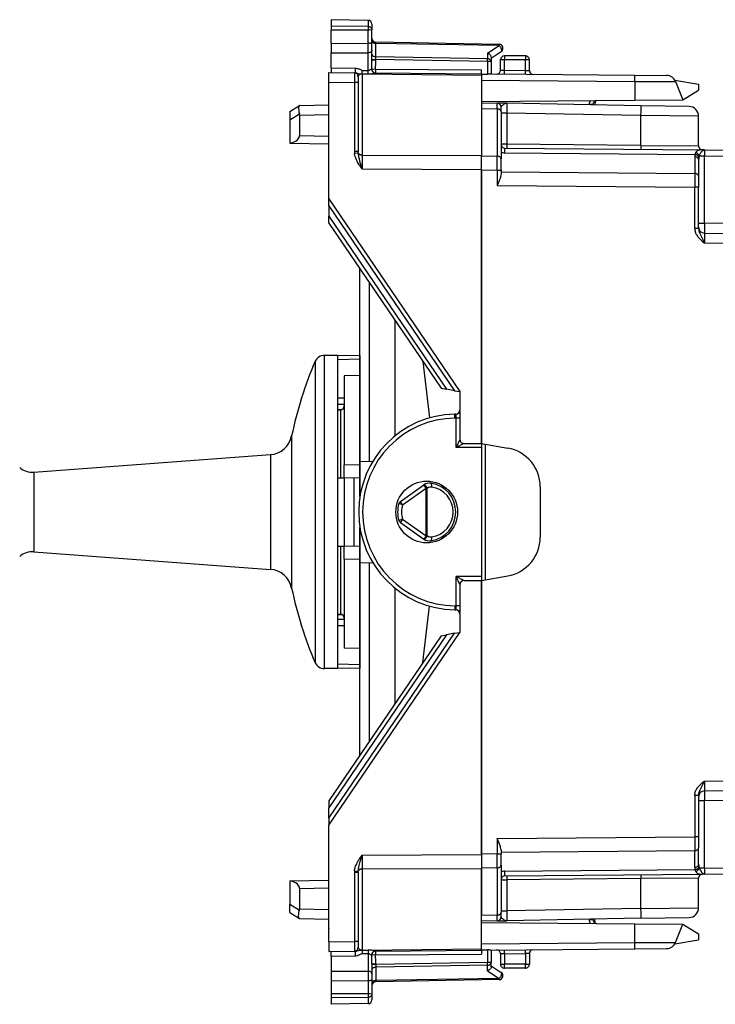
# Model space of a CAD drawing. Extents: x 0 to 420, y 0 to 297.
# Drawn here: x 46 to 82, y 122 to 172 of the extents above; entities that cross this region are included whole.
import ezdxf

# ---------------------------------------------------------------- set-up
doc = ezdxf.new("R2010")
doc.units = 0
doc.layers.get('0').update_dxf_attribs({"linetype": 'CONTINUOUS'})

msp = doc.modelspace()

# ---------------------------------------------------------------- linework, layer by layer
at = {"color": 7}
for p, q in [((62.20071, 172.128784), (62.20071, 171.806519)), ((64.079201, 172.096008), (62.20071, 172.128784)), ((64.079201, 172.096008), (62.20071, 172.128784)), ((64.079201, 172.096008), (64.079201, 171.777252)), ((62.20071, 171.806519), (62.20071, 171.590469)), ((64.079201, 171.777252), (62.20071, 171.806519)), ((64.079201, 171.596619), (62.20071, 171.590469)), ((62.20071, 170.919815), (62.20071, 171.590469)), ((64.079201, 171.777252), (64.079201, 171.596619)), ((64.079201, 170.925964), (64.079201, 171.596619)), ((64.275711, 171.896027), (64.275711, 171.609802)), ((64.275711, 170.865341), (64.275711, 171.609802)), ((62.20071, 170.919815), (64.079201, 170.925964)), ((62.20071, 170.919815), (62.20071, 170.428894)), ((64.079201, 170.661713), (64.078239, 170.925964)), ((64.078239, 170.435043), (64.079201, 170.661713)), ((64.275711, 170.699265), (64.275711, 170.865341)), ((64.275711, 170.57074), (64.275711, 170.699265)), ((64.275711, 170.083664), (64.275711, 170.57074)), ((64.470772, 170.91684), (64.472153, 170.975281)), ((70.780647, 170.806702), (64.470772, 170.91684)), ((64.470772, 170.233841), (64.470772, 170.91684)), ((70.779198, 170.86528), (64.472221, 170.975372)), ((70.180649, 170.416138), (70.780647, 170.806702)), ((62.20071, 170.428894), (64.079201, 170.435059)), ((62.20071, 169.665207), (62.20071, 170.428894)), ((64.079201, 169.540222), (64.079201, 170.435059)), ((64.275711, 170.092377), (64.472221, 170.092377)), ((64.275711, 170.083664), (64.472221, 170.083664)), ((70.180649, 170.134171), (64.470772, 170.233841)), ((64.472221, 170.092377), (64.470772, 170.233841)), ((70.179199, 169.992767), (64.472221, 170.092377)), ((64.472221, 170.092377), (64.472221, 170.083664)), ((70.180649, 170.416138), (70.180649, 170.134171)), ((70.37571, 170.16629), (70.884819, 170.497681)), ((70.37571, 170.213837), (70.37571, 169.992767)), ((70.850708, 169.55397), (70.850708, 170.078796)), ((71.050713, 170.278793), (71.050713, 170.082275)), ((72.12571, 170.278793), (71.050713, 170.278793)), ((72.12571, 170.082275), (71.050713, 170.082275)), ((71.050713, 169.546982), (71.050713, 170.082275)), ((72.12571, 170.278793), (72.12571, 170.082275)), ((72.12571, 169.537598), (72.12571, 170.082275)), ((72.325714, 169.537598), (72.325714, 170.078796)), ((62.20071, 169.665207), (63.419044, 169.654572)), ((62.20071, 169.665207), (62.20071, 169.427704)), ((63.772243, 169.538971), (64.079201, 169.540207)), ((63.773975, 169.357712), (63.772243, 169.538971)), ((64.080925, 169.356995), (64.079201, 169.540222)), ((64.26844, 169.618011), (64.270477, 169.616486)), ((64.270645, 169.616333), (64.46209, 169.607941)), ((64.46209, 169.607941), (69.87571, 169.560699)), ((69.87571, 169.36113), (69.87571, 169.560699)), ((70.37571, 169.992767), (70.179199, 169.992767)), ((70.179199, 169.992767), (70.179199, 169.34993)), ((70.37571, 169.992767), (70.37571, 169.356354)), ((71.050713, 169.546982), (72.12571, 169.537598)), ((62.07571, 169.428802), (63.377457, 169.417435)), ((62.07571, 168.928818), (62.07571, 169.428543)), ((63.420792, 169.417053), (63.377457, 169.417435)), ((63.377495, 169.417175), (63.377457, 168.91745)), ((63.57571, 169.217285), (63.57571, 168.91745)), ((63.773964, 169.355392), (63.773964, 165.211792)), ((63.773964, 169.355392), (69.87571, 169.302155)), ((63.773975, 169.357712), (64.080925, 169.356995)), ((64.458633, 169.40799), (69.87571, 169.360718)), ((69.87571, 169.360382), (69.87571, 169.302155)), ((69.87571, 169.352386), (70.179199, 169.34993)), ((69.87571, 169.302155), (69.87571, 165.189743)), ((69.87571, 169.047241), (77.712692, 168.978851)), ((70.344193, 169.356628), (77.708961, 169.292358)), ((72.480583, 169.338165), (72.480179, 169.342758)), ((77.708984, 169.292358), (79.340958, 169.278122)), ((79.76786, 169.031189), (80.975708, 168.831177)), ((62.07571, 168.928818), (63.377457, 168.91745)), ((62.07571, 162.97879), (62.07571, 168.928818)), ((63.377457, 168.91745), (63.377457, 165.398285)), ((63.57571, 168.91745), (63.377457, 168.91745)), ((63.57571, 168.91745), (63.57571, 165.398285)), ((77.712692, 168.978851), (77.71949, 168.00975)), ((77.712692, 168.978851), (79.800545, 168.9646)), ((79.800545, 168.9646), (80.175713, 168.031189)), ((80.175713, 168.031189), (80.975708, 168.531189)), ((80.975708, 168.831177), (80.975708, 168.531189)), ((62.07571, 168.240326), (62.07571, 168.278793)), ((69.87571, 167.941284), (77.71949, 168.00975)), ((77.71949, 168.00975), (80.175713, 168.031189)), ((60.07571, 167.443878), (60.567516, 167.747589)), ((60.575176, 167.752319), (60.567516, 167.747589)), ((60.575634, 167.752609), (62.07571, 167.778793)), ((69.87571, 167.878784), (70.681808, 167.864716)), ((69.87571, 167.585861), (69.87571, 165.170746)), ((69.87571, 167.585861), (70.679413, 167.571823)), ((70.679413, 167.571823), (70.679314, 167.862274)), ((70.679337, 167.86261), (70.681808, 167.864716)), ((70.679413, 167.571823), (70.679413, 165.156723)), ((71.170471, 167.856201), (70.681808, 167.864716)), ((70.87571, 167.662811), (70.877274, 167.673157)), ((70.87571, 167.43045), (70.87571, 167.662811)), ((78.028069, 167.736496), (71.170471, 167.856201)), ((75.379204, 167.79277), (75.379204, 167.78273)), ((75.575714, 167.79277), (75.379204, 167.79277)), ((75.575714, 167.79277), (75.575714, 167.779297)), ((75.685402, 167.971222), (75.66507, 167.77774)), ((80.484436, 167.693619), (78.028069, 167.736496)), ((60.07571, 167.443588), (60.07571, 167.018463)), ((60.07571, 167.018463), (60.567509, 167.322174)), ((60.07571, 167.018463), (60.07571, 165.826385)), ((60.575634, 167.252686), (62.07571, 167.27887)), ((60.575634, 167.252686), (60.575634, 166.204926)), ((70.87571, 167.43045), (70.87571, 165.01535)), ((71.170471, 167.356262), (70.87571, 167.356262)), ((78.028069, 167.236572), (71.170471, 167.356262)), ((71.170471, 167.356262), (71.170471, 165.764343)), ((80.975708, 167.193695), (78.028069, 167.236572)), ((78.028069, 165.704498), (78.028069, 167.236572)), ((80.975708, 165.677063), (80.975708, 167.193695)), ((60.575634, 166.204926), (62.07571, 166.178741)), ((60.07571, 165.826385), (60.07571, 165.813705)), ((60.07571, 165.813705), (62.07571, 165.778793)), ((71.170471, 165.764343), (70.8759, 165.765198)), ((71.073967, 165.565201), (81.1707, 165.477097)), ((78.028069, 165.704498), (71.170471, 165.764343)), ((78.028069, 165.704498), (80.975708, 165.677063)), ((63.57571, 165.398285), (63.377457, 165.398285)), ((63.382576, 165.308105), (63.57827, 165.330658)), ((63.57827, 165.330658), (63.57571, 165.398285)), ((63.773964, 165.211792), (69.87571, 165.189743)), ((63.773964, 165.211792), (63.773964, 164.50473)), ((69.87571, 164.482666), (69.87571, 165.189743)), ((69.87571, 164.463684), (69.87571, 165.170746)), ((69.87571, 165.170746), (70.679413, 165.156723)), ((70.67746, 164.449692), (70.679413, 165.156723)), ((70.87571, 164.449692), (70.87571, 165.01535)), ((71.076859, 165.330902), (80.794044, 165.246094)), ((80.778183, 165.121429), (80.778183, 164.273346)), ((81.004005, 165.176208), (81.273094, 165.176208)), ((81.273094, 165.476196), (81.1707, 165.477097)), ((81.259567, 165.476318), (81.273094, 165.476196)), ((81.273094, 165.476196), (98.538803, 165.325531)), ((81.273094, 165.176208), (98.538803, 165.025543)), ((81.273094, 161.726181), (81.273094, 165.176208)), ((63.773964, 164.50473), (69.87571, 164.482666)), ((69.87571, 164.482666), (69.87571, 150.47879)), ((80.975708, 164.980011), (80.975708, 164.131927)), ((69.87571, 150.47879), (69.87571, 164.463684)), ((69.87571, 164.463684), (70.67746, 164.449692)), ((70.67746, 164.449692), (70.87571, 164.449692)), ((70.67746, 164.449692), (70.67746, 163.654373)), ((70.87571, 164.449692), (70.87571, 164.25032)), ((70.87571, 164.359756), (80.778183, 164.273346)), ((80.778183, 164.273346), (80.777458, 163.566238)), ((80.975708, 164.131927), (80.975708, 163.566238)), ((70.67746, 163.654373), (80.777458, 163.566238)), ((80.975708, 163.566238), (80.777458, 163.566238)), ((80.777458, 161.466049), (80.777458, 163.566238)), ((80.975708, 161.466049), (80.975708, 163.566238)), ((62.07571, 162.97879), (68.775711, 153.128799)), ((62.07571, 162.626938), (62.07571, 162.97879)), ((62.07571, 162.626938), (68.503761, 153.176743)), ((62.07571, 162.626938), (62.07571, 162.093582)), ((62.07571, 162.093582), (68.091522, 153.249435)), ((62.07571, 161.734192), (62.07571, 162.093582)), ((62.07571, 161.734192), (67.813744, 153.298416)), ((80.975708, 161.466049), (80.777458, 161.466049)), ((80.975708, 161.726181), (81.273094, 161.726181)), ((99.728333, 161.565125), (81.273094, 161.726181)), ((81.273094, 161.226196), (99.728333, 161.06514)), ((81.273094, 160.726212), (99.728333, 160.565155)), ((63.663212, 149.563461), (63.663212, 159.400314)), ((64.154488, 149.572037), (64.154488, 158.67807)), ((65.463211, 150.871872), (65.463211, 156.754059)), ((61.838039, 154.97879), (61.838039, 139.95813)), ((62.51321, 154.97879), (61.838039, 154.97879)), ((62.51321, 154.97879), (62.51321, 139.95813)), ((63.663212, 154.978699), (62.51321, 154.958633)), ((63.663212, 154.973785), (63.663212, 152.97879)), ((63.668209, 154.973785), (63.663212, 154.973785)), ((61.379471, 154.67807), (61.379471, 140.222046)), ((63.663212, 154.778732), (62.51321, 154.758667)), ((66.882904, 154.666901), (67.211838, 151.782028)), ((63.663212, 153.952545), (62.863209, 153.940002)), ((62.863209, 153.940002), (62.863209, 149.395187)), ((63.663212, 152.97879), (63.663212, 147.766876)), ((63.668209, 152.97879), (63.663212, 152.97879)), ((67.813744, 153.298416), (68.091522, 153.249435)), ((68.503761, 153.176743), (68.091522, 153.249435)), ((68.503761, 153.176743), (68.775375, 153.128845)), ((68.775711, 153.128799), (68.775711, 150.678787)), ((62.863209, 152.792755), (62.51321, 152.798859)), ((62.863209, 152.472687), (62.51321, 152.47879)), ((62.51321, 152.209473), (62.723537, 152.206802)), ((62.51321, 152.192963), (62.666702, 152.196686)), ((62.666702, 152.196686), (62.666702, 148.72612)), ((68.579201, 151.979187), (68.513428, 151.978027)), ((68.516914, 151.778061), (68.513428, 151.978027)), ((68.575714, 151.779083), (68.579193, 151.978775)), ((68.575714, 151.779083), (68.516914, 151.778061)), ((68.775711, 151.779083), (68.575714, 151.779083)), ((68.575714, 150.278793), (68.575714, 151.779083)), ((60.17384, 150.865295), (60.17384, 143.568069)), ((68.775711, 150.678787), (68.575714, 150.278793)), ((68.975708, 150.47879), (68.575714, 150.278793)), ((68.975708, 150.47879), (69.87571, 150.47879)), ((69.87571, 150.47879), (71.223007, 150.241226)), ((69.87571, 150.47879), (69.87571, 150.278793)), ((70.073967, 143.513748), (70.073967, 150.443832)), ((46.997948, 149.012115), (59.087261, 149.910019)), ((59.087261, 149.910019), (59.087261, 144.406403)), ((69.87571, 150.278793), (68.575714, 150.278793)), ((69.87571, 150.278793), (69.87571, 143.678787)), ((63.663212, 149.379776), (62.863209, 149.395187)), ((62.863209, 148.723053), (62.863209, 149.395187)), ((63.663212, 149.563461), (64.327606, 149.575058)), ((63.663212, 147.766876), (63.663212, 149.563461)), ((46.997948, 149.012115), (46.997948, 145.194382)), ((62.51321, 148.72879), (62.666702, 148.72612)), ((62.51321, 148.713028), (62.554562, 148.728073)), ((62.666702, 148.72612), (62.863209, 148.722687)), ((63.663212, 148.708725), (62.863209, 148.722687)), ((62.863209, 148.722687), (62.863209, 145.234909)), ((63.368446, 145.243713), (63.368446, 148.713867)), ((65.728661, 147.516785), (66.927773, 148.362015)), ((65.843887, 147.353317), (67.042999, 148.198547)), ((66.931259, 148.364471), (66.927773, 148.362015)), ((67.042999, 148.198547), (66.927773, 148.362015)), ((67.10672, 148.198547), (67.042999, 148.198547)), ((67.042999, 145.759048), (67.042999, 148.198547)), ((67.110207, 148.201004), (67.10672, 148.198547)), ((67.10672, 145.759048), (67.10672, 148.198547)), ((72.87571, 148.271606), (72.87571, 145.685974)), ((65.843887, 147.353317), (65.652534, 147.411499)), ((65.843887, 147.353317), (65.728661, 147.516785)), ((65.843887, 146.604279), (65.652534, 146.546097)), ((65.843887, 146.604279), (65.728661, 146.440796)), ((65.728661, 146.440796), (66.927773, 145.595581)), ((65.843887, 146.604279), (67.042999, 145.759048)), ((63.663212, 146.190704), (63.663212, 140.97879)), ((63.663212, 144.394135), (63.663212, 146.190704)), ((67.042999, 145.759048), (66.927773, 145.595581)), ((66.931259, 145.593109), (66.927773, 145.595581)), ((67.10672, 145.759048), (67.042999, 145.759048)), ((67.110207, 145.756592), (67.10672, 145.759048)), ((46.997948, 145.194382), (46.997948, 144.945465)), ((46.997948, 144.945465), (59.087261, 144.047562)), ((62.51321, 145.244553), (62.554585, 145.229507)), ((62.51321, 145.22879), (62.666702, 145.231476)), ((62.51321, 145.22879), (62.51321, 142.152084)), ((62.666702, 145.231476), (62.863209, 145.234909)), ((62.666702, 145.231476), (62.666702, 142.149734)), ((62.863209, 145.234909), (63.663212, 145.248871)), ((62.863209, 144.562408), (62.863209, 145.234528)), ((59.087261, 144.406403), (59.087261, 144.047562)), ((62.863209, 144.562408), (63.663212, 144.57782)), ((62.863209, 144.562408), (62.863209, 140.835724)), ((63.663212, 144.394135), (64.327606, 144.382523)), ((63.663212, 134.557266), (63.663212, 144.394135)), ((64.154488, 135.27951), (64.154488, 144.385559)), ((60.17384, 143.568069), (60.17384, 143.092285)), ((68.575714, 142.178497), (68.575714, 143.678787)), ((69.87571, 143.678787), (68.575714, 143.678787)), ((68.975708, 143.47879), (68.575714, 143.678787)), ((68.775711, 143.278793), (68.575714, 143.678787)), ((68.975708, 143.47879), (69.87571, 143.47879)), ((69.87571, 143.47879), (71.223007, 143.716354)), ((69.87571, 143.678787), (69.87571, 143.47879)), ((69.87571, 129.493896), (69.87571, 143.47879)), ((69.87571, 143.47879), (69.87571, 129.474915)), ((65.463211, 137.203537), (65.463211, 143.085709)), ((68.775711, 143.278793), (68.775711, 140.828796)), ((62.51321, 142.152084), (62.51321, 141.764633)), ((62.666702, 142.149734), (62.666702, 141.76091)), ((66.882904, 139.290695), (67.211838, 142.175568)), ((68.516914, 142.17952), (68.513428, 141.979553)), ((68.513428, 141.979553), (68.579201, 141.978409)), ((68.516914, 142.17952), (68.575714, 142.178497)), ((68.579193, 141.978806), (68.575714, 142.178497)), ((68.775711, 142.178497), (68.575714, 142.178497)), ((62.51321, 141.764633), (62.666702, 141.76091)), ((62.51321, 141.748108), (62.723537, 141.750778)), ((62.863209, 141.484909), (62.51321, 141.47879)), ((62.863209, 141.164825), (62.51321, 141.158722)), ((62.51321, 141.158722), (62.51321, 139.198929)), ((63.663212, 140.97879), (63.663212, 138.983795)), ((63.668209, 140.97879), (63.663212, 140.97879)), ((62.07571, 130.97879), (68.775711, 140.828796)), ((62.07571, 131.330643), (68.503761, 140.780838)), ((68.091522, 140.70816), (62.07571, 131.864014)), ((67.813744, 140.65918), (62.07571, 132.223404)), ((62.863209, 140.835724), (62.863209, 140.017593)), ((67.813744, 140.65918), (68.091522, 140.70816)), ((68.503761, 140.780838), (68.091522, 140.70816)), ((68.503761, 140.780838), (68.775375, 140.828735)), ((61.379471, 140.222046), (61.379471, 139.27951)), ((61.838039, 139.95813), (61.838039, 138.97879)), ((62.51321, 139.95813), (62.51321, 138.97879)), ((63.663212, 140.005035), (62.863209, 140.017593)), ((62.51321, 138.97879), (61.838039, 138.97879)), ((62.51321, 139.198929), (62.51321, 138.999359)), ((63.663212, 139.178848), (62.51321, 139.198929)), ((63.663212, 138.978882), (62.51321, 138.998947)), ((63.668209, 138.983795), (63.663212, 138.983795)), ((81.273094, 133.231369), (99.728333, 133.392426)), ((81.273094, 132.731384), (99.728333, 132.892441)), ((80.975708, 132.491547), (80.777458, 132.491547)), ((80.777458, 132.491547), (80.777458, 130.391357)), ((80.975708, 132.491547), (80.975708, 130.391357)), ((99.728333, 132.392471), (81.273094, 132.231415)), ((62.07571, 132.223404), (62.07571, 131.864014)), ((62.07571, 131.330643), (62.07571, 131.864014)), ((81.273094, 132.231415), (80.975708, 132.231415)), ((81.273094, 128.781372), (81.273094, 132.231415)), ((62.07571, 131.330643), (62.07571, 130.979233)), ((62.07571, 125.028778), (62.07571, 130.97879)), ((70.67746, 130.303207), (80.777458, 130.391357)), ((70.67746, 130.303207), (70.67746, 129.507889)), ((80.777458, 130.391357), (80.778183, 129.68425)), ((80.975708, 130.391357), (80.777458, 130.391357)), ((80.975708, 130.391357), (80.975708, 129.825668)), ((80.975708, 128.97757), (80.975708, 129.825653)), ((63.773964, 129.452866), (69.87571, 129.474915)), ((63.773964, 129.452866), (63.773964, 128.745789)), ((70.67746, 129.507889), (69.87571, 129.493896)), ((69.87571, 129.493896), (69.87571, 128.786835)), ((69.87571, 129.474915), (69.87571, 128.767838)), ((70.679413, 128.800858), (70.67746, 129.507889)), ((70.67746, 129.507889), (70.87571, 129.507889)), ((70.87571, 129.70726), (70.87571, 129.507889)), ((70.87571, 129.597824), (80.778183, 129.68425)), ((70.87571, 128.942245), (70.87571, 129.507889)), ((80.778183, 128.836151), (80.778183, 129.68425)), ((70.679413, 128.800858), (69.87571, 128.786835)), ((69.87571, 128.786835), (69.87571, 126.371735)), ((70.679413, 128.800858), (70.679413, 126.385757)), ((70.87571, 128.942245), (70.87571, 126.527138)), ((81.273094, 128.781372), (81.004005, 128.781372)), ((81.273094, 128.781372), (98.538803, 128.932053)), ((63.377457, 128.559296), (63.377457, 125.040131)), ((63.57571, 128.559296), (63.377457, 128.559296)), ((63.382576, 128.649475), (63.57827, 128.626923)), ((63.57571, 128.559296), (63.57827, 128.626923)), ((63.57571, 128.559296), (63.57571, 125.040131)), ((63.773964, 128.745789), (69.87571, 128.767838)), ((63.773964, 128.745789), (63.773964, 124.602188)), ((69.87571, 124.655441), (69.87571, 128.767838)), ((71.073967, 128.39238), (81.1707, 128.480499)), ((71.076859, 128.626694), (80.794044, 128.711487)), ((80.975708, 128.280533), (78.028069, 128.253098)), ((80.975708, 126.763893), (80.975708, 128.280533)), ((81.273094, 128.481384), (81.1707, 128.480499)), ((81.273094, 128.481384), (98.538803, 128.632065)), ((60.07571, 128.14389), (62.07571, 128.178787)), ((60.07571, 128.131195), (60.07571, 128.14389)), ((60.07571, 128.131195), (60.07571, 126.939125)), ((60.575634, 127.75267), (62.07571, 127.778854)), ((70.875854, 128.192383), (71.170471, 128.193253)), ((78.028069, 128.253098), (71.170471, 128.193253)), ((71.170471, 128.193253), (71.170471, 126.601318)), ((78.028069, 126.721016), (78.028069, 128.253098)), ((60.575634, 127.75267), (60.575634, 126.704903)), ((60.07571, 126.939125), (60.567509, 126.635414)), ((60.07571, 126.513992), (60.07571, 126.939125)), ((78.028069, 126.721016), (80.975708, 126.763893)), ((60.07571, 126.513702), (60.567516, 126.209991)), ((60.575634, 126.704903), (62.07571, 126.678719)), ((70.679413, 126.385757), (69.87571, 126.371735)), ((70.679314, 126.095306), (70.679413, 126.385757)), ((70.87571, 126.601318), (71.170471, 126.601318)), ((70.87571, 126.294777), (70.87571, 126.527138)), ((70.87571, 126.294777), (70.877274, 126.284431)), ((78.028069, 126.721016), (71.170471, 126.601318)), ((78.028069, 126.221092), (80.484436, 126.263969)), ((60.575176, 126.205261), (60.567516, 126.209991)), ((60.575634, 126.204979), (62.07571, 126.178795)), ((70.681808, 126.092865), (69.87571, 126.078796)), ((69.87571, 126.016296), (77.71949, 125.947845)), ((70.679337, 126.094978), (70.681808, 126.092865)), ((70.681808, 126.092865), (71.170471, 126.101395)), ((78.028069, 126.221092), (71.170471, 126.101395)), ((75.379204, 126.174858), (75.379204, 126.16481)), ((75.379204, 126.16481), (75.575714, 126.16481)), ((75.575714, 126.178284), (75.575714, 126.16481)), ((75.685402, 125.986359), (75.66507, 126.179848)), ((77.712692, 124.978737), (77.71949, 125.947845)), ((77.71949, 125.947845), (80.175713, 125.926407)), ((79.800545, 124.992981), (80.175713, 125.926407)), ((80.175713, 125.926407), (80.975708, 125.426407)), ((62.07571, 125.717255), (62.07571, 125.678795)), ((80.975708, 125.426407), (80.975708, 125.126404)), ((62.07571, 125.028778), (63.377457, 125.040131)), ((62.07571, 125.028778), (62.07571, 124.529045)), ((63.377457, 125.040131), (63.377495, 124.540405)), ((63.57571, 125.040131), (63.377457, 125.040131)), ((63.57571, 125.040131), (63.57571, 124.740143)), ((69.87571, 124.910347), (77.712692, 124.978737)), ((77.712692, 124.978737), (79.800545, 124.992981)), ((79.76786, 124.926407), (80.975708, 125.126404)), ((62.07571, 124.528793), (63.377457, 124.540154)), ((62.20071, 124.292374), (62.20071, 124.529884)), ((62.20071, 124.292374), (63.419044, 124.303009)), ((62.20071, 124.292374), (62.20071, 123.528687)), ((63.378422, 124.540161), (63.420792, 124.540535)), ((63.773975, 124.599876), (63.772243, 124.418617)), ((63.772243, 124.418617), (64.079201, 124.417374)), ((63.773964, 124.602188), (69.87571, 124.655441)), ((63.773975, 124.599876), (64.080925, 124.600594)), ((64.080925, 124.600594), (64.079201, 124.417374)), ((64.079201, 124.417374), (64.079201, 123.52253)), ((64.270302, 124.340965), (64.26825, 124.339439)), ((64.46209, 124.34964), (64.270645, 124.341248)), ((64.458633, 124.549591), (69.87571, 124.596863)), ((64.46209, 124.34964), (69.87571, 124.396889)), ((69.87571, 124.597206), (69.87571, 124.655441)), ((69.87571, 124.605209), (70.179199, 124.607658)), ((69.87571, 124.596458), (69.87571, 124.396889)), ((70.179199, 124.607658), (70.179199, 123.964813)), ((70.344193, 124.600952), (77.708961, 124.665222)), ((70.37571, 124.601227), (70.37571, 123.964813)), ((70.850708, 124.403618), (70.850708, 123.878792)), ((71.050713, 124.410599), (72.12571, 124.419983)), ((71.050713, 124.410599), (71.050713, 123.875305)), ((72.12571, 124.419983), (72.12571, 123.875305)), ((72.325714, 124.419983), (72.325714, 123.878792)), ((72.480583, 124.619423), (72.480179, 124.61483)), ((77.708984, 124.665222), (79.340958, 124.679466)), ((64.472221, 123.873924), (64.275711, 123.873924)), ((64.275711, 123.873924), (64.275711, 123.386848)), ((64.472221, 123.865204), (64.275711, 123.865204)), ((64.472221, 123.865204), (64.470772, 123.723747)), ((70.180649, 123.823418), (64.470772, 123.723747)), ((70.179199, 123.964813), (64.472221, 123.865204)), ((64.472221, 123.865204), (64.472221, 123.873924)), ((70.37571, 123.964813), (70.179199, 123.964813)), ((70.180649, 123.541443), (70.180649, 123.823418)), ((70.37571, 123.743744), (70.37571, 123.964813)), ((70.37571, 123.79129), (70.884819, 123.4599)), ((71.050713, 123.678795), (71.050713, 123.875305)), ((72.12571, 123.875305), (71.050713, 123.875305)), ((72.12571, 123.678795), (72.12571, 123.875305)), ((62.20071, 123.528687), (62.20071, 123.037773)), ((62.20071, 123.528687), (64.079201, 123.522537)), ((64.078239, 123.522537), (64.079201, 123.295883)), ((64.079201, 123.295883), (64.078239, 123.031624)), ((64.275711, 123.386848), (64.275711, 123.258324)), ((64.275711, 123.258324), (64.275711, 123.092247)), ((64.470772, 123.723747), (64.470772, 123.040741)), ((70.180649, 123.541443), (70.780647, 123.150879)), ((72.12571, 123.678795), (71.050713, 123.678795)), ((62.20071, 123.037773), (62.20071, 122.367111)), ((62.20071, 123.037773), (64.079201, 123.031624)), ((64.079201, 123.031624), (64.079201, 122.360962)), ((64.275711, 123.092247), (64.275711, 122.347794)), ((70.780647, 123.150879), (64.470772, 123.040741)), ((64.470772, 123.040741), (64.472153, 122.982307)), ((70.779198, 123.092316), (64.472221, 122.982224)), ((64.079201, 122.360962), (62.20071, 122.367111)), ((62.20071, 122.367111), (62.20071, 122.151062)), ((64.079201, 122.360962), (64.079201, 122.180328)), ((64.275711, 122.347794), (64.275711, 122.061554)), ((64.079201, 122.180328), (62.20071, 122.151062)), ((62.20071, 122.151062), (62.20071, 121.828796)), ((64.079201, 121.86158), (62.20071, 121.828796)), ((64.079201, 122.180328), (64.079201, 121.86158))]:
    msp.add_line(p, q, dxfattribs=at)
for points in [[(64.275711, 171.609802), (64.273308, 171.635498), (64.266144, 171.660721), (64.254456, 171.68454), (64.232025, 171.713699), (64.193375, 171.744476), (64.149239, 171.764816), (64.108833, 171.774536), (64.079201, 171.777252)], [(64.275711, 171.609802), (64.275665, 171.609589), (64.27533, 171.609177), (64.274651, 171.608765), (64.272278, 171.607941), (64.246307, 171.60434), (64.145912, 171.599075), (64.079201, 171.596619)], [(64.275711, 171.058243), (64.277679, 171.038437), (64.283554, 171.018997), (64.293228, 171.000351), (64.306488, 170.982834), (64.32309, 170.966812), (64.342712, 170.952591), (64.364944, 170.940475), (64.389374, 170.930649), (64.415497, 170.923355), (64.44281, 170.918716), (64.470764, 170.916824)], [(64.275711, 170.865341), (64.273438, 170.878098), (64.265244, 170.890411), (64.249794, 170.901245), (64.23597, 170.90715), (64.219276, 170.912216), (64.187851, 170.918518), (64.152443, 170.92276), (64.079201, 170.925964)], [(64.275711, 170.57074), (64.274513, 170.55307), (64.270393, 170.534698), (64.265381, 170.521957), (64.258331, 170.509384), (64.249176, 170.497238), (64.237968, 170.485809), (64.210007, 170.466019), (64.191307, 170.456848), (64.170853, 170.449219), (64.12619, 170.438828), (64.079201, 170.435059)], [(70.78064, 170.806717), (70.780624, 170.818497), (70.780563, 170.829117), (70.780472, 170.838486), (70.78035, 170.846542), (70.780182, 170.853226), (70.779984, 170.858475), (70.779755, 170.862228), (70.77948, 170.864517), (70.779205, 170.86528)], [(70.884811, 170.497696), (70.895187, 170.506668), (70.90332, 170.518631), (70.909088, 170.53331), (70.912354, 170.550461), (70.913071, 170.569748), (70.911209, 170.590836), (70.90683, 170.613297), (70.899994, 170.636734), (70.890839, 170.660721), (70.879547, 170.684769), (70.866302, 170.708481), (70.851364, 170.731369), (70.835022, 170.753036), (70.817566, 170.773056), (70.799316, 170.791061), (70.78064, 170.806717)], [(64.275711, 170.375259), (64.277679, 170.355423), (64.283554, 170.336014), (64.293228, 170.317337), (64.306488, 170.29985), (64.32309, 170.283829), (64.342712, 170.269608), (64.364944, 170.257462), (64.389374, 170.247665), (64.415497, 170.240372), (64.44281, 170.235733), (64.470764, 170.233841)], [(70.179199, 169.992752), (70.179489, 170.010208), (70.179749, 170.027481), (70.179993, 170.04451), (70.180176, 170.061172), (70.180344, 170.077286), (70.180481, 170.092758), (70.180573, 170.107468), (70.180634, 170.121292), (70.180649, 170.134171)], [(70.37571, 170.213837), (70.374664, 170.228729), (70.371567, 170.243958), (70.365646, 170.261597), (70.35743, 170.279068), (70.336807, 170.310394), (70.321655, 170.328033), (70.304764, 170.34465), (70.2668, 170.374268), (70.224876, 170.398331), (70.180649, 170.416138)], [(70.375702, 169.992752), (70.373734, 170.012589), (70.367859, 170.031998), (70.358185, 170.050674), (70.344925, 170.068161), (70.328323, 170.084183), (70.308701, 170.098404), (70.286469, 170.11055), (70.262039, 170.120346), (70.235916, 170.12764), (70.208603, 170.132278), (70.180649, 170.134171)], [(71.050705, 170.082291), (71.022247, 170.08226), (70.994354, 170.082138), (70.967621, 170.081985), (70.942581, 170.081741), (70.919739, 170.081436), (70.899567, 170.08107), (70.882462, 170.080673), (70.868774, 170.080246), (70.85881, 170.079788), (70.852753, 170.0793), (70.850708, 170.078812)], [(72.325714, 170.078812), (72.323669, 170.0793), (72.317596, 170.079788), (72.307632, 170.080246), (72.293961, 170.080673), (72.276855, 170.08107), (72.256683, 170.081436), (72.233826, 170.081741), (72.208786, 170.081985), (72.182053, 170.082138), (72.154175, 170.08226), (72.125702, 170.082291)], [(63.419041, 169.654587), (63.418751, 169.627731), (63.418522, 169.600693), (63.418362, 169.573929), (63.418285, 169.547989), (63.418285, 169.5233), (63.418362, 169.50032), (63.418514, 169.479477), (63.418736, 169.461136), (63.419041, 169.445663), (63.419392, 169.433334), (63.419819, 169.424332), (63.420277, 169.4189), (63.420788, 169.417068)], [(63.419044, 169.654572), (63.476372, 169.650558), (63.530239, 169.640503), (63.577602, 169.626801), (63.620499, 169.610596), (63.6586, 169.59343), (63.723701, 169.559906), (63.768116, 169.539688), (63.772243, 169.538971)], [(64.079201, 169.540222), (64.10099, 169.542007), (64.122635, 169.547058), (64.150917, 169.558136), (64.169174, 169.567596), (64.203766, 169.589096), (64.233589, 169.608597), (64.247169, 169.616058), (64.265472, 169.619537), (64.268044, 169.618286)], [(64.270645, 169.616348), (64.2715, 169.587204), (64.276489, 169.558517), (64.285492, 169.530869), (64.298325, 169.504868), (64.314697, 169.481064), (64.334274, 169.459946), (64.356644, 169.441971), (64.381332, 169.427505), (64.407791, 169.416885), (64.435501, 169.410324), (64.463821, 169.407944)], [(64.462082, 169.607925), (64.461868, 169.579483), (64.461731, 169.55159), (64.46167, 169.524857), (64.4617, 169.499832), (64.461792, 169.476974), (64.461975, 169.456802), (64.462219, 169.439713), (64.46254, 169.426041), (64.462921, 169.416061), (64.463348, 169.409988), (64.463821, 169.407944)], [(71.048965, 169.350479), (71.048981, 169.352493), (71.049042, 169.358414), (71.049133, 169.368179), (71.049255, 169.381546), (71.049408, 169.3983), (71.049576, 169.418076), (71.049774, 169.440506), (71.049988, 169.465103), (71.050217, 169.491409), (71.050461, 169.518875), (71.050705, 169.546982)], [(72.123962, 169.34111), (72.123978, 169.343094), (72.124039, 169.349014), (72.12413, 169.35878), (72.124252, 169.372147), (72.12439, 169.388931), (72.124573, 169.408707), (72.124771, 169.431107), (72.124985, 169.455704), (72.125214, 169.48201), (72.125458, 169.509476), (72.125702, 169.537613)], [(63.420792, 169.417053), (63.458313, 169.414444), (63.482822, 169.410522), (63.530354, 169.399109), (63.582272, 169.383667), (63.634178, 169.369598), (63.680683, 169.361542), (63.711147, 169.359055), (63.773975, 169.357712)], [(63.773968, 169.355423), (63.745678, 169.354294), (63.717991, 169.350357), (63.691471, 169.343704), (63.666645, 169.334396), (63.644016, 169.322708), (63.624043, 169.308792), (63.607121, 169.292984), (63.593586, 169.275589), (63.583729, 169.256943), (63.577724, 169.237442), (63.57571, 169.217453)], [(63.773968, 169.355423), (63.773968, 169.355667), (63.773968, 169.355911), (63.773975, 169.356186), (63.773975, 169.35643), (63.773975, 169.356705), (63.773975, 169.356949), (63.773975, 169.357193), (63.773975, 169.357468), (63.773975, 169.357712)], [(64.080925, 169.356995), (64.131256, 169.358139), (64.181061, 169.361725), (64.265663, 169.372849), (64.330894, 169.384888), (64.393158, 169.397827), (64.421722, 169.403488), (64.458633, 169.40799)], [(70.344193, 169.356628), (70.322906, 169.356079), (70.270424, 169.352737), (70.179199, 169.34993)], [(77.712692, 168.978836), (77.712814, 169.038315), (77.712784, 169.093491), (77.712616, 169.143417), (77.712311, 169.187241), (77.711884, 169.224197), (77.711304, 169.253616), (77.710632, 169.275009), (77.709839, 169.28801), (77.708954, 169.292374)], [(60.567516, 167.747589), (60.556515, 167.737762), (60.547253, 167.722961), (60.5401, 167.704407), (60.534698, 167.681931), (60.530807, 167.653625), (60.528923, 167.621765), (60.529163, 167.5802), (60.531925, 167.535233), (60.537586, 167.483231), (60.545757, 167.429077), (60.567509, 167.322174)], [(70.875702, 167.430435), (70.873718, 167.450333), (70.867798, 167.469833), (70.858047, 167.488541), (70.844681, 167.506088), (70.827957, 167.522141), (70.808197, 167.536392), (70.785812, 167.548508), (70.76123, 167.558273), (70.734955, 167.565506), (70.707504, 167.570053), (70.679413, 167.571823)], [(71.170471, 167.856201), (71.144417, 167.854645), (71.118202, 167.849136), (71.096596, 167.841843), (71.074722, 167.83223), (71.042534, 167.814606), (71.009979, 167.793457), (70.955421, 167.752777), (70.920807, 167.723923), (70.905632, 167.70993), (70.889229, 167.692474), (70.883156, 167.684387), (70.877274, 167.673157)], [(78.028061, 167.236588), (78.029221, 167.307693), (78.030167, 167.377396), (78.030899, 167.444229), (78.031403, 167.50679), (78.031647, 167.563919), (78.031647, 167.614334), (78.031403, 167.657089), (78.030899, 167.691269), (78.030167, 167.716202), (78.029221, 167.7314), (78.028061, 167.736496)], [(60.07571, 165.82637), (60.16811, 165.843521), (60.254971, 165.868607), (60.334415, 165.901169), (60.404758, 165.940475), (60.464489, 165.985703), (60.512318, 166.035873), (60.547245, 166.08992), (60.568501, 166.146683), (60.575634, 166.20491)], [(71.076859, 165.330887), (71.076813, 165.378036), (71.076706, 165.420517), (71.076523, 165.458023), (71.076263, 165.49025), (71.075928, 165.516953), (71.075531, 165.537918), (71.075073, 165.553055), (71.074554, 165.562149), (71.073959, 165.565201)], [(71.170471, 165.764359), (71.170258, 165.735886), (71.17012, 165.708023), (71.170059, 165.68129), (71.170074, 165.656235), (71.170181, 165.633377), (71.170349, 165.613205), (71.170609, 165.596115), (71.170929, 165.582443), (71.171295, 165.572464), (71.171738, 165.566391), (71.172211, 165.564346)], [(78.028061, 165.704483), (78.027847, 165.676041), (78.02771, 165.648148), (78.027649, 165.621414), (78.027679, 165.59639), (78.027771, 165.573532), (78.027954, 165.55336), (78.028198, 165.53627), (78.028519, 165.522598), (78.0289, 165.512619), (78.029327, 165.506546), (78.0298, 165.504501)], [(63.773964, 164.50473), (63.667271, 164.657959), (63.625122, 164.721588), (63.563438, 164.821259), (63.521946, 164.895294), (63.482758, 164.973679), (63.447681, 165.055481), (63.431797, 165.098511), (63.417313, 165.143097), (63.396614, 165.223099), (63.388638, 165.264984), (63.382576, 165.308105)], [(63.578266, 165.330643), (63.58466, 165.311356), (63.594807, 165.292892), (63.608501, 165.27562), (63.625477, 165.259842), (63.64539, 165.245926), (63.667866, 165.234116), (63.692463, 165.224625), (63.718693, 165.217667), (63.746037, 165.213364), (63.77396, 165.211807)], [(63.773964, 164.50473), (63.681198, 164.837082), (63.639526, 164.995895), (63.613827, 165.105347), (63.602192, 165.161789), (63.587463, 165.248184), (63.57827, 165.330658)], [(70.875702, 165.015335), (70.873718, 165.035233), (70.867798, 165.054733), (70.858047, 165.073441), (70.844681, 165.090988), (70.827957, 165.10704), (70.808197, 165.121292), (70.785812, 165.133408), (70.76123, 165.143173), (70.734955, 165.150406), (70.707504, 165.154953), (70.679413, 165.156723)], [(80.975708, 164.979996), (80.973694, 164.999985), (80.967728, 165.019547), (80.957916, 165.038345), (80.944443, 165.055923), (80.927582, 165.072037), (80.9077, 165.086258), (80.885162, 165.098373), (80.860413, 165.108109), (80.833984, 165.115311), (80.806396, 165.119766), (80.778168, 165.121414)], [(80.985229, 165.104691), (80.977661, 165.126694), (80.965698, 165.148178), (80.949661, 165.168655), (80.929901, 165.187607), (80.906891, 165.204636), (80.88118, 165.219315), (80.853363, 165.231277), (80.824081, 165.24028), (80.794037, 165.246109)], [(81.1707, 165.477097), (81.115143, 165.476608), (81.086159, 165.475357), (81.041023, 165.471436), (80.996017, 165.46405), (80.951462, 165.451508), (80.914169, 165.434708), (80.896599, 165.423859), (80.879974, 165.411224), (80.859505, 165.391449), (80.841217, 165.36821), (80.825294, 165.341553)], [(81.211655, 165.453888), (81.187447, 165.434982), (81.162506, 165.411179), (81.136536, 165.383392), (81.096519, 165.336166), (81.057907, 165.283768), (81.042206, 165.258804), (81.027832, 165.232605), (81.015045, 165.205093), (81.004005, 165.176208)], [(70.87571, 164.25032), (70.874306, 164.217194), (70.870422, 164.183594), (70.85688, 164.115738), (70.842796, 164.064362), (70.826218, 164.012802), (70.805641, 163.955643), (70.759148, 163.839996), (70.732529, 163.778168), (70.67746, 163.654373)], [(80.975708, 164.131912), (80.973694, 164.151901), (80.967728, 164.171463), (80.957916, 164.190262), (80.944443, 164.20784), (80.927582, 164.223953), (80.9077, 164.238174), (80.885162, 164.25029), (80.860413, 164.260025), (80.833984, 164.267227), (80.806396, 164.271683), (80.778168, 164.273331)], [(80.777458, 161.466049), (80.779266, 161.419922), (80.784485, 161.374847), (80.793373, 161.328598), (80.805298, 161.28421), (80.820908, 161.239014), (80.838936, 161.196381), (80.860703, 161.152969), (80.884125, 161.11264), (80.911346, 161.071457), (80.939407, 161.03363), (80.971329, 160.994843), (81.003365, 160.959351), (81.053894, 160.908646), (81.103546, 160.863342), (81.152245, 160.82196), (81.259064, 160.737091), (81.273094, 160.726212)], [(80.975708, 161.466049), (80.979408, 161.409058), (80.98967, 161.353073), (80.999481, 161.31662), (81.011185, 161.280975), (81.02903, 161.234741), (81.041939, 161.204697), (81.069206, 161.146179), (81.127831, 161.028595), (81.273094, 160.726212)], [(67.326675, 148.252609), (67.329681, 148.279984), (67.331406, 148.306808), (67.331818, 148.332596), (67.330902, 148.356888), (67.32869, 148.379135), (67.325226, 148.399002), (67.320557, 148.416031), (67.314774, 148.429916), (67.308014, 148.440414), (67.300385, 148.447311), (67.292038, 148.450485)], [(67.10672, 148.198563), (67.090683, 148.222794), (67.073639, 148.246506), (67.055939, 148.269211), (67.037949, 148.29039), (67.020081, 148.309616), (67.002686, 148.326492), (66.986176, 148.340591), (66.970856, 148.3517), (66.957092, 148.359512), (66.94516, 148.363876), (66.935303, 148.364731), (66.927765, 148.362015)], [(67.110199, 148.201004), (67.094177, 148.225235), (67.077118, 148.248978), (67.059418, 148.271652), (67.041443, 148.292862), (67.02356, 148.312088), (67.00618, 148.328934), (66.989655, 148.343063), (66.974335, 148.354141), (66.960571, 148.361954), (66.948639, 148.366348), (66.938797, 148.367172), (66.931259, 148.364456)], [(66.927765, 145.595596), (66.935303, 145.59288), (66.94516, 145.593704), (66.957092, 145.598099), (66.970856, 145.605911), (66.986176, 145.616989), (67.002686, 145.631119), (67.020081, 145.647964), (67.037949, 145.667191), (67.055939, 145.6884), (67.073639, 145.711075), (67.090683, 145.734818), (67.10672, 145.759048)], [(66.931259, 145.593124), (66.938797, 145.590408), (66.948639, 145.591263), (66.960571, 145.595657), (66.974335, 145.60347), (66.989655, 145.614548), (67.00618, 145.628677), (67.02356, 145.645523), (67.041443, 145.664749), (67.059418, 145.685928), (67.077118, 145.708633), (67.094177, 145.732346), (67.110199, 145.756607)], [(67.292038, 145.507095), (67.300385, 145.510269), (67.308014, 145.517166), (67.314774, 145.527664), (67.320557, 145.54158), (67.325226, 145.558609), (67.32869, 145.578445), (67.330902, 145.600723), (67.331818, 145.624985), (67.331406, 145.650772), (67.329681, 145.677628), (67.326675, 145.704971)], [(80.777458, 132.491547), (80.779266, 132.537674), (80.784485, 132.582733), (80.793373, 132.628998), (80.805298, 132.673386), (80.820908, 132.718582), (80.838936, 132.7612), (80.860703, 132.804626), (80.884125, 132.84494), (80.911346, 132.886124), (80.939407, 132.92395), (80.971329, 132.962753), (81.003365, 132.99823), (81.053894, 133.04895), (81.103546, 133.094238), (81.152245, 133.13562), (81.259064, 133.22049), (81.273094, 133.231369)], [(80.975708, 132.491547), (80.979408, 132.548538), (80.98967, 132.604507), (80.999481, 132.640961), (81.011185, 132.676605), (81.02903, 132.722839), (81.041939, 132.752899), (81.069206, 132.811417), (81.127831, 132.928986), (81.273094, 133.231369)], [(70.87571, 129.70726), (70.874306, 129.740402), (70.870422, 129.774002), (70.85688, 129.841843), (70.842796, 129.893234), (70.826218, 129.944778), (70.805641, 130.001938), (70.759148, 130.117584), (70.732529, 130.179413), (70.67746, 130.303207)], [(80.778168, 129.684235), (80.806396, 129.685898), (80.833984, 129.690353), (80.860413, 129.69754), (80.885162, 129.707291), (80.9077, 129.719406), (80.927582, 129.733643), (80.944443, 129.749725), (80.957916, 129.767334), (80.967728, 129.786118), (80.973709, 129.805679), (80.975708, 129.825653)], [(63.382576, 128.649475), (63.389332, 128.696732), (63.398365, 128.742462), (63.411633, 128.794998), (63.427158, 128.845474), (63.444538, 128.893982), (63.463428, 128.940643), (63.504662, 129.028976), (63.558624, 129.128098), (63.615425, 129.220932), (63.656357, 129.283401), (63.739571, 129.404129), (63.773964, 129.452866)], [(63.57827, 128.626923), (63.584724, 128.689407), (63.594116, 128.751602), (63.605694, 128.813431), (63.628418, 128.915939), (63.645226, 128.984207), (63.681362, 129.121323), (63.711739, 129.231659), (63.773964, 129.452866)], [(70.679413, 128.800858), (70.707504, 128.802643), (70.734955, 128.80719), (70.76123, 128.814423), (70.785812, 128.824203), (70.808197, 128.836319), (70.827957, 128.85054), (70.844681, 128.866592), (70.858047, 128.884155), (70.867798, 128.902863), (70.873718, 128.922348), (70.875702, 128.942245)], [(80.778168, 128.836151), (80.806396, 128.837814), (80.833984, 128.84227), (80.860413, 128.849457), (80.885162, 128.859207), (80.9077, 128.871323), (80.927582, 128.885559), (80.944443, 128.901642), (80.957916, 128.91925), (80.967728, 128.938034), (80.973694, 128.957596), (80.975708, 128.97757)], [(80.794037, 128.711487), (80.824081, 128.7173), (80.853363, 128.726303), (80.88118, 128.738281), (80.906891, 128.752945), (80.929901, 128.769974), (80.949661, 128.788925), (80.965698, 128.809402), (80.977661, 128.830887), (80.985229, 128.852905)], [(81.004005, 128.781372), (81.019012, 128.743408), (81.03698, 128.707886), (81.064621, 128.664001), (81.09494, 128.623459), (81.126144, 128.586044), (81.155716, 128.553467), (81.184143, 128.525543), (81.211655, 128.503708)], [(63.77396, 128.745789), (63.746037, 128.744217), (63.718693, 128.739914), (63.692463, 128.732956), (63.667866, 128.723465), (63.64539, 128.711655), (63.625477, 128.697723), (63.608501, 128.681961), (63.594807, 128.664688), (63.58466, 128.64621), (63.578266, 128.626923)], [(71.073959, 128.39238), (71.074554, 128.395432), (71.075073, 128.404541), (71.075531, 128.419662), (71.075928, 128.440628), (71.076263, 128.467346), (71.076523, 128.499557), (71.076706, 128.537064), (71.076813, 128.579544), (71.076859, 128.626694)], [(71.172211, 128.393234), (71.171738, 128.391205), (71.171295, 128.385147), (71.170929, 128.375168), (71.170609, 128.361496), (71.170349, 128.344376), (71.170181, 128.324203), (71.170074, 128.301376), (71.170059, 128.276321), (71.17012, 128.249588), (71.170258, 128.22171), (71.170471, 128.193253)], [(78.0298, 128.453079), (78.029327, 128.45105), (78.0289, 128.444992), (78.028519, 128.435013), (78.028198, 128.421341), (78.027954, 128.404221), (78.027771, 128.384048), (78.027679, 128.361221), (78.027649, 128.336166), (78.02771, 128.309433), (78.027847, 128.281555), (78.028061, 128.253098)], [(80.825294, 128.616028), (80.845634, 128.58316), (80.869598, 128.55571), (80.896744, 128.533615), (80.916199, 128.521759), (80.936577, 128.511932), (80.963272, 128.502106), (80.99057, 128.494736), (81.021988, 128.488785), (81.053215, 128.484833), (81.093925, 128.481842), (81.1707, 128.480499)], [(60.575634, 127.75267), (60.568501, 127.810928), (60.547245, 127.867676), (60.512318, 127.921707), (60.464489, 127.971878), (60.404758, 128.017105), (60.334415, 128.056412), (60.254971, 128.088974), (60.16811, 128.11409), (60.07571, 128.13121)], [(60.567516, 126.209991), (60.556515, 126.219833), (60.547253, 126.234619), (60.5401, 126.253181), (60.534698, 126.275658), (60.530807, 126.303963), (60.528923, 126.335823), (60.529163, 126.37738), (60.531925, 126.422356), (60.537586, 126.47435), (60.545757, 126.528511), (60.567509, 126.635414)], [(70.679413, 126.385757), (70.707504, 126.387527), (70.734955, 126.392075), (70.76123, 126.399307), (70.785812, 126.409088), (70.808197, 126.421219), (70.827957, 126.43544), (70.844681, 126.451492), (70.858047, 126.46904), (70.867798, 126.487747), (70.873718, 126.507248), (70.875702, 126.527145)], [(70.877274, 126.284431), (70.883141, 126.273232), (70.889183, 126.265175), (70.90551, 126.247765), (70.920609, 126.233833), (70.955078, 126.205078), (71.009476, 126.164482), (71.042107, 126.143234), (71.074371, 126.125534), (71.096336, 126.115845), (71.118042, 126.108498), (71.144333, 126.102959), (71.170471, 126.101395)], [(78.028061, 126.221085), (78.029221, 126.226212), (78.030167, 126.241379), (78.030899, 126.266312), (78.031403, 126.300507), (78.031647, 126.343246), (78.031647, 126.393692), (78.031403, 126.45079), (78.030899, 126.513382), (78.030167, 126.5802), (78.029221, 126.649887), (78.028061, 126.721024)], [(77.708954, 124.665222), (77.709839, 124.669586), (77.710632, 124.682571), (77.711304, 124.703964), (77.711884, 124.733398), (77.712311, 124.77034), (77.712616, 124.814163), (77.712784, 124.864105), (77.712814, 124.919281), (77.712692, 124.978745)], [(63.420788, 124.540527), (63.420277, 124.538696), (63.419819, 124.533249), (63.419392, 124.524261), (63.419041, 124.511917), (63.418736, 124.496445), (63.418514, 124.478104), (63.418362, 124.45726), (63.418285, 124.43428), (63.418285, 124.409592), (63.418362, 124.383652), (63.418522, 124.356888), (63.418751, 124.329849), (63.419041, 124.302994)], [(63.419044, 124.303009), (63.449234, 124.304253), (63.47863, 124.307335), (63.534424, 124.318115), (63.581131, 124.331993), (63.62339, 124.348206), (63.661739, 124.365685), (63.726154, 124.398956), (63.768482, 124.417992), (63.772243, 124.418617)], [(63.420792, 124.540535), (63.458313, 124.543144), (63.482811, 124.547058), (63.530319, 124.558464), (63.582233, 124.573914), (63.634182, 124.58799), (63.68071, 124.596046), (63.71117, 124.598534), (63.773975, 124.599876)], [(63.57571, 124.740143), (63.577724, 124.720169), (63.583729, 124.700668), (63.593586, 124.682022), (63.607121, 124.664612), (63.624043, 124.648804), (63.644016, 124.634903), (63.666645, 124.623184), (63.691471, 124.613907), (63.717991, 124.607224), (63.745678, 124.603287), (63.77396, 124.602188)], [(63.773975, 124.599869), (63.773975, 124.600143), (63.773975, 124.600388), (63.773975, 124.600647), (63.773975, 124.600906), (63.773975, 124.601151), (63.773975, 124.601425), (63.773968, 124.601669), (63.773968, 124.601929), (63.773968, 124.602188)], [(64.268044, 124.339302), (64.259575, 124.33757), (64.243904, 124.343124), (64.225151, 124.35434), (64.194534, 124.374573), (64.161888, 124.393959), (64.139687, 124.404419), (64.116791, 124.412201), (64.098061, 124.416016), (64.079201, 124.417374)], [(64.458633, 124.549591), (64.408646, 124.556618), (64.355606, 124.567719), (64.256882, 124.586136), (64.169968, 124.596848), (64.12558, 124.599693), (64.080925, 124.600594)], [(64.463821, 124.549637), (64.463348, 124.547592), (64.462921, 124.541519), (64.46254, 124.53154), (64.462219, 124.517868), (64.461975, 124.500778), (64.461792, 124.480606), (64.4617, 124.457748), (64.46167, 124.432709), (64.461731, 124.405975), (64.461868, 124.378098), (64.462082, 124.34964)], [(70.344193, 124.600952), (70.322906, 124.601509), (70.270424, 124.604843), (70.179199, 124.607658)], [(71.050705, 124.410599), (71.050461, 124.438705), (71.050217, 124.466202), (71.049988, 124.492493), (71.049774, 124.517105), (71.049576, 124.539505), (71.049408, 124.55928), (71.049255, 124.576035), (71.049133, 124.589432), (71.049042, 124.599182), (71.048981, 124.605118), (71.048965, 124.607101)], [(72.125702, 124.419983), (72.125458, 124.44809), (72.125214, 124.475571), (72.124985, 124.501877), (72.124771, 124.526474), (72.124573, 124.548889), (72.12439, 124.568665), (72.124252, 124.585419), (72.12413, 124.598801), (72.124039, 124.608566), (72.123978, 124.614487), (72.123962, 124.61647)], [(70.180649, 123.82341), (70.180634, 123.836273), (70.180573, 123.850113), (70.180481, 123.864822), (70.180344, 123.880295), (70.180176, 123.896423), (70.179993, 123.913055), (70.179749, 123.930099), (70.179489, 123.947388), (70.179199, 123.964813)], [(70.180649, 123.82341), (70.208603, 123.825302), (70.235916, 123.829941), (70.262039, 123.837234), (70.286469, 123.847031), (70.308701, 123.859177), (70.328323, 123.873398), (70.344925, 123.88942), (70.358185, 123.906921), (70.367859, 123.925583), (70.373734, 123.944992), (70.375702, 123.964813)], [(70.37571, 123.743744), (70.374664, 123.728859), (70.371567, 123.713631), (70.365646, 123.695999), (70.35743, 123.67852), (70.336807, 123.647194), (70.321655, 123.629547), (70.304764, 123.61293), (70.2668, 123.583321), (70.224869, 123.55925), (70.180649, 123.541443)], [(70.850708, 123.878799), (70.852753, 123.878296), (70.85881, 123.877808), (70.868774, 123.877335), (70.882462, 123.876907), (70.899567, 123.876511), (70.919739, 123.876144), (70.942581, 123.875854), (70.967621, 123.875626), (70.994354, 123.875443), (71.022247, 123.875336), (71.050705, 123.87529)], [(72.125702, 123.87529), (72.154175, 123.875336), (72.182053, 123.875443), (72.208786, 123.875626), (72.233826, 123.875854), (72.256683, 123.876144), (72.276855, 123.876511), (72.293961, 123.876907), (72.307632, 123.877335), (72.317596, 123.877808), (72.323669, 123.878296), (72.325714, 123.878799)], [(64.275711, 123.386848), (64.274513, 123.404518), (64.270393, 123.422882), (64.265381, 123.435623), (64.258331, 123.448204), (64.249176, 123.460342), (64.237968, 123.471771), (64.210007, 123.49157), (64.191307, 123.50074), (64.170853, 123.508362), (64.12619, 123.518761), (64.079201, 123.52253)], [(64.470764, 123.723755), (64.44281, 123.721878), (64.415497, 123.717239), (64.389374, 123.709946), (64.364944, 123.700119), (64.342712, 123.687988), (64.32309, 123.673782), (64.306488, 123.657761), (64.293228, 123.640244), (64.283554, 123.621597), (64.277679, 123.602158), (64.275711, 123.582352)], [(70.78064, 123.150879), (70.799316, 123.16655), (70.817566, 123.184555), (70.835022, 123.204575), (70.851364, 123.226227), (70.866302, 123.24913), (70.879547, 123.272812), (70.890839, 123.29689), (70.899994, 123.320847), (70.90683, 123.344299), (70.911209, 123.366776), (70.913071, 123.387848), (70.912354, 123.40715), (70.909088, 123.424301), (70.90332, 123.43898), (70.895187, 123.450912), (70.884811, 123.4599)], [(64.275711, 123.092247), (64.273438, 123.079483), (64.265244, 123.067177), (64.249794, 123.056335), (64.23597, 123.05043), (64.219276, 123.045372), (64.187851, 123.039078), (64.152443, 123.034836), (64.079201, 123.031624)], [(64.470764, 123.040756), (64.44281, 123.038864), (64.415497, 123.034225), (64.389374, 123.026932), (64.364944, 123.01712), (64.342712, 123.00499), (64.32309, 122.990768), (64.306488, 122.974747), (64.293228, 122.95723), (64.283554, 122.938583), (64.277679, 122.919159), (64.275711, 122.899338)], [(70.779205, 123.092316), (70.77948, 123.093079), (70.779755, 123.095352), (70.779984, 123.099136), (70.780182, 123.104385), (70.78035, 123.111069), (70.780472, 123.11911), (70.780563, 123.128494), (70.780624, 123.139099), (70.78064, 123.150879)], [(64.275711, 122.347794), (64.275665, 122.348), (64.27533, 122.348404), (64.274651, 122.348816), (64.272278, 122.34964), (64.246307, 122.353249), (64.145912, 122.358505), (64.079201, 122.360962)], [(64.275711, 122.347794), (64.273308, 122.322083), (64.266144, 122.296875), (64.254456, 122.273041), (64.232025, 122.243881), (64.193375, 122.213112), (64.149239, 122.192772), (64.108833, 122.183052), (64.079201, 122.180328)]]:
    msp.add_lwpolyline(points, dxfattribs=at)
msp.add_circle((67.075714, 146.97879), 1.575, dxfattribs=at)
for centre, radius, start, end in [((64.075714, 171.896027), 0.2, 359.999999, 89.000001), ((64.075714, 171.896027), 0.2, 359.999999, 89.000001), ((64.475708, 171.175323), 0.2, 180.000009, 269.000003), ((70.775192, 170.662521), 0.202799, 70.878198, 88.867243), ((70.775711, 170.665314), 0.2, 303.061412, 70.757679), ((42.970482, 170.080566), 21.305222, 358.751461, 0.008311), ((53.428238, 170.080521), 11.043974, 357.547542, 0.016284), ((71.050713, 170.078796), 0.2, 90.000003, 179.999995), ((72.12571, 170.078796), 0.2, 0, 90.000003), ((64.464958, 169.604095), 0.196816, 175.877221, 268.152459), ((70.650711, 169.55397), 0.2, 269.5, 0), ((71.063644, 173.297653), 3.750328, 266.750924, 269.802427), ((72.243576, 173.279572), 3.743461, 268.19581, 271.251138), ((72.525711, 169.537598), 0.2, 179.999995, 256.838134), ((63.37571, 169.217438), 0.2, 0, 89.499999), ((79.336617, 168.778137), 0.5, 21.896313, 89.499999), ((70.67601, 167.662521), 0.19974, 0.080568, 89.051276), ((70.677872, 167.665314), 0.199503, 2.252126, 88.86822), ((85.883972, 167.647903), 14.715774, 179.189931, 181.1355), ((75.779198, 167.79277), 0.399999, 150.494927, 180.000036), ((75.775711, 167.79277), 0.2, 90.5, 180.000005), ((80.475708, 167.193695), 0.5, 0, 89.000001), ((60.271698, 167.252319), 0.30394, 0.067737, 13.285522), ((71.075714, 165.765198), 0.2, 179.999995, 269.5), ((81.175713, 165.677063), 0.2, 180.000005, 269.5), ((64.171776, 165.398132), 0.794321, 179.988995, 186.507594), ((71.085587, 166.330872), 1.00001, 257.885113, 269.499884), ((81.274857, 165.121582), 0.496676, 165.481345, 180.017794), ((81.141541, 165.186066), 0.352523, 153.817253, 170.198246), ((80.771851, 165.103027), 0.244148, 17.495453, 77.371454), ((81.788666, 164.980728), 0.812951, 171.229277, 180.050006), ((81.293419, 165.062714), 0.310946, 158.587581, 172.24606), ((81.165833, 165.422089), 0.055475, 34.757682, 84.942507), ((81.278709, 165.367416), 0.109144, 92.956846, 127.795175), ((91.552086, 165.350494), 10.280141, 179.299337, 180.971357), ((81.275711, 161.526184), 0.3, 180.000009, 269.5), ((110.832573, 161.434631), 29.560617, 179.434902, 180.403386), ((110.697052, 161.017868), 29.425095, 179.594838, 180.567912), ((61.838039, 154.47879), 0.5, 90.000003, 156.511763), ((79.096542, 146.97879), 19.317702, 156.511763, 168.393519), ((62.655144, 152.402969), 0.207413, 273.206764, 1.453681), ((68.600708, 146.97879), 5, 91.000263, 268.99973), ((68.575714, 152.179153), 0.2, 270.999999, 360), ((68.600708, 146.97879), 4.8, 91.000263, 268.99973), ((58.998379, 151.10672), 1.2, 274.247699, 348.393518), ((68.975708, 150.678787), 0.2, 179.999995, 269.999997), ((70.87571, 148.271606), 2, 0, 79.999998), ((46.923882, 150.009369), 1, 229.256956, 274.247699), ((67.219322, 147.955795), 0.5, 81.637658, 125.179227), ((67.075714, 146.97879), 1.4875, 278.362342, 81.637658), ((67.283051, 147.955795), 0.3, 81.637617, 125.17924), ((67.139435, 146.97879), 1.2875, 278.362355, 81.637624), ((67.075714, 146.97879), 1.4875, 163.088798, 196.911202), ((65.843887, 147.353317), 0.2, 125.179227, 163.088798), ((67.075714, 146.97879), 1.2875, 163.088798, 196.911229), ((65.843887, 146.604279), 0.2, 196.911202, 234.820773), ((67.219322, 146.001801), 0.5, 234.820773, 278.362342), ((67.283051, 146.001801), 0.3, 234.82076, 278.362335), ((70.87571, 145.685974), 2, 280.000002, 360), ((46.923882, 143.948212), 1, 85.752301, 130.743044), ((58.998379, 142.850861), 1.2, 11.606482, 85.752301), ((68.975708, 143.278793), 0.2, 90.000003, 179.999995), ((79.096542, 146.97879), 19.317702, 191.606481, 203.488237), ((68.575714, 141.778442), 0.2, 0.000002, 89.000001), ((62.655144, 141.554611), 0.207413, 358.546319, 86.793236), ((61.838039, 139.47879), 0.5, 203.488237, 269.999997), ((110.697044, 132.939713), 29.425091, 179.432088, 180.405162), ((81.275711, 132.431396), 0.3, 90.5, 180.000005), ((110.698303, 132.523056), 29.426345, 179.594838, 180.567871), ((81.274857, 128.835999), 0.496676, 179.982206, 194.518655), ((80.771851, 128.854553), 0.244148, 282.628546, 342.504549), ((81.788666, 128.976868), 0.812951, 179.949994, 188.770723), ((81.293419, 128.894867), 0.310946, 187.75394, 201.412419), ((91.552086, 128.607101), 10.28014, 179.028643, 180.700677), ((64.171776, 128.559448), 0.794322, 173.492419, 180.011005), ((71.085587, 127.626717), 1.00001, 90.500116, 102.114887), ((71.075714, 128.192383), 0.2, 90.5, 180.000005), ((81.141541, 128.77153), 0.352522, 189.801754, 206.182774), ((81.175713, 128.280533), 0.2, 90.5, 180.000005), ((81.165833, 128.535507), 0.055475, 275.057514, 325.242359), ((81.278709, 128.590164), 0.109144, 232.204852, 267.043147), ((80.475708, 126.763893), 0.5, 270.999999, 0), ((60.271698, 126.705261), 0.30394, 346.714478, 359.932263), ((70.67601, 126.295059), 0.19974, 270.948724, 359.919431), ((70.677872, 126.292274), 0.199503, 271.131746, 357.747858), ((85.883972, 126.309685), 14.715771, 178.8645, 180.810069), ((75.779198, 126.16481), 0.399999, 179.999978, 209.505046), ((75.775711, 126.16481), 0.2, 179.999995, 269.5), ((79.336617, 125.179443), 0.5, 270.497836, 338.102926), ((63.37571, 124.740143), 0.2, 270.500001, 0.000001), ((64.464958, 124.3535), 0.196816, 91.847535, 184.122779), ((42.970486, 123.877014), 21.30522, 359.991689, 1.248539), ((64.468544, 124.35228), 0.197811, 91.367932, 183.19218), ((53.428173, 123.87706), 11.04404, 359.98373, 2.452457), ((70.650711, 124.403618), 0.2, 360, 90.5), ((71.063644, 120.659935), 3.750324, 90.197566, 93.249076), ((72.243576, 120.678047), 3.743426, 88.748848, 91.804204), ((72.525711, 124.419983), 0.2, 103.161866, 179.999995), ((71.050713, 123.878792), 0.2, 179.999995, 269.999997), ((72.12571, 123.878792), 0.2, 269.999997, 360), ((70.775711, 123.292282), 0.2, 270.999999, 56.938588), ((64.475708, 122.782257), 0.2, 90.999997, 179.999991), ((64.075714, 122.061554), 0.2, 270.999999, 0.000001)]:
    msp.add_arc(centre, radius, start, end, dxfattribs=at)

doc.saveas('drawing.dxf')
